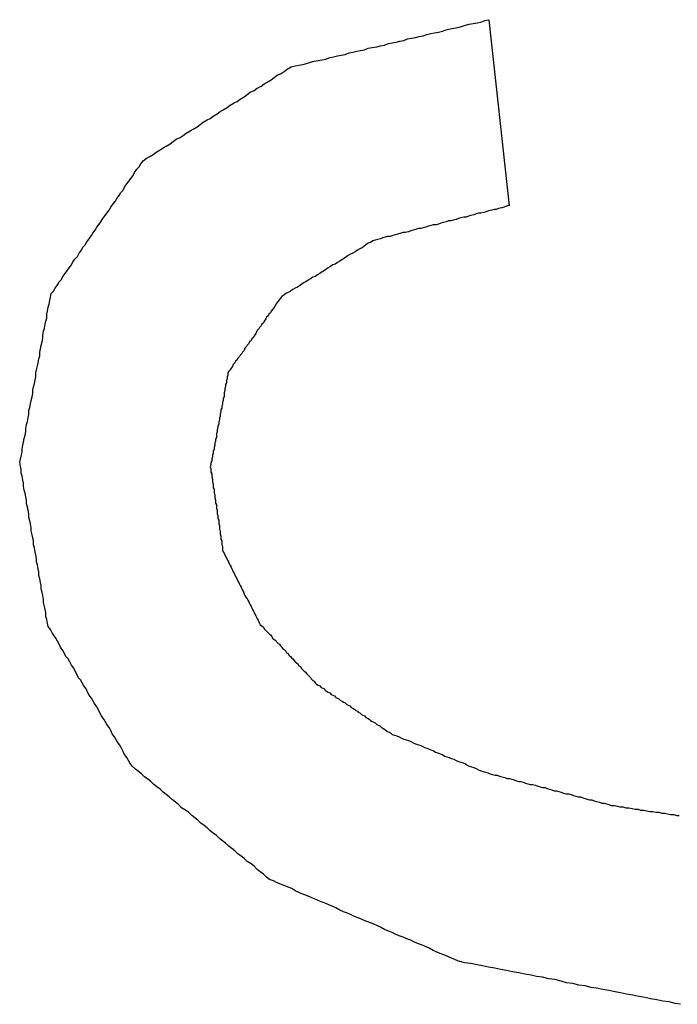
# Model space of a CAD drawing. Extents: x 11 to 85, y 5 to 132.
# Drawn here: x 32 to 32, y 41 to 41 of the extents above; entities that cross this region are included whole.
import ezdxf

# ---------------------------------------------------------------- set-up
doc = ezdxf.new("R2010")
doc.units = 0
doc.layers.add('TRIMETRIC', color=7, linetype='CONTINUOUS')

msp = doc.modelspace()

# ---------------------------------------------------------------- linework, layer by layer
at = {"layer": 'TRIMETRIC', "color": 7, "linetype": 'CONTINUOUS'}
msp.add_line((32.28123, 41.06558), (32.28385, 41.04146), dxfattribs=at)
at = {"layer": 'TRIMETRIC', "color": 7}
for points in [[(32.2364, 41.0473, 0), (32.2368, 41.0476, 0), (32.2372, 41.0478, 0), (32.2377, 41.0481, 0), (32.2381, 41.0484, 0), (32.2386, 41.0487, 0), (32.239, 41.049, 0), (32.2394, 41.0492, 0), (32.2399, 41.0495, 0), (32.2403, 41.0498, 0), (32.2407, 41.0501, 0), (32.2412, 41.0503, 0), (32.2416, 41.0506, 0), (32.242, 41.0509, 0), (32.2425, 41.0512, 0), (32.2429, 41.0514, 0), (32.2434, 41.0517, 0), (32.2438, 41.052, 0), (32.2442, 41.0523, 0), (32.2447, 41.0526, 0), (32.2451, 41.0528, 0), (32.2455, 41.0531, 0), (32.246, 41.0534, 0), (32.2464, 41.0537, 0), (32.2468, 41.0539, 0), (32.2473, 41.0542, 0), (32.2477, 41.0545, 0), (32.2482, 41.0548, 0), (32.2486, 41.055, 0), (32.249, 41.0553, 0), (32.2495, 41.0556, 0), (32.2499, 41.0559, 0), (32.2503, 41.0562, 0), (32.2508, 41.0564, 0), (32.2512, 41.0567, 0), (32.2517, 41.057, 0), (32.2521, 41.0573, 0), (32.2525, 41.0575, 0), (32.253, 41.0578, 0), (32.2534, 41.0581, 0), (32.2538, 41.0584, 0), (32.2543, 41.0586, 0), (32.2547, 41.0589, 0), (32.2551, 41.0592, 0), (32.2556, 41.0595, 0), (32.2561, 41.0596, 0), (32.2566, 41.0597, 0), (32.2571, 41.0598, 0), (32.2576, 41.0599, 0), (32.2581, 41.0601, 0), (32.2586, 41.0602, 0), (32.2591, 41.0603, 0), (32.2596, 41.0604, 0), (32.2601, 41.0605, 0), (32.2606, 41.0607, 0), (32.2611, 41.0608, 0), (32.2616, 41.0609, 0), (32.2621, 41.061, 0), (32.2626, 41.0611, 0), (32.2631, 41.0613, 0), (32.2636, 41.0614, 0), (32.2641, 41.0615, 0), (32.2646, 41.0616, 0), (32.2651, 41.0617, 0), (32.2656, 41.0619, 0), (32.2661, 41.062, 0), (32.2667, 41.0621, 0), (32.2672, 41.0622, 0), (32.2677, 41.0623, 0), (32.2682, 41.0625, 0), (32.2687, 41.0626, 0), (32.2692, 41.0627, 0), (32.2697, 41.0628, 0), (32.2702, 41.0629, 0), (32.2707, 41.0631, 0), (32.2712, 41.0632, 0), (32.2717, 41.0633, 0), (32.2722, 41.0634, 0), (32.2727, 41.0635, 0), (32.2732, 41.0637, 0), (32.2737, 41.0638, 0), (32.2742, 41.0639, 0), (32.2747, 41.064, 0), (32.2752, 41.0641, 0), (32.2757, 41.0643, 0), (32.2762, 41.0644, 0), (32.2767, 41.0645, 0), (32.2772, 41.0646, 0), (32.2777, 41.0647, 0), (32.2782, 41.0649, 0), (32.2787, 41.065, 0), (32.2792, 41.0651, 0), (32.2797, 41.0652, 0), (32.2802, 41.0653, 0), (32.2807, 41.0655, 0), (32.2812, 41.0656, 0)], [(32.2204, 41.0082, 0), (32.2205, 41.0086, 0), (32.2206, 41.009, 0), (32.2207, 41.0095, 0), (32.2207, 41.0099, 0), (32.2208, 41.0104, 0), (32.2209, 41.0108, 0), (32.221, 41.0113, 0), (32.2211, 41.0117, 0), (32.2212, 41.0122, 0), (32.2212, 41.0126, 0), (32.2213, 41.0131, 0), (32.2214, 41.0135, 0), (32.2215, 41.014, 0), (32.2216, 41.0144, 0), (32.2216, 41.0149, 0), (32.2217, 41.0153, 0), (32.2218, 41.0158, 0), (32.2219, 41.0162, 0), (32.222, 41.0167, 0), (32.2221, 41.0171, 0), (32.2221, 41.0176, 0), (32.2222, 41.018, 0), (32.2223, 41.0184, 0), (32.2224, 41.0189, 0), (32.2225, 41.0193, 0), (32.2225, 41.0198, 0), (32.2226, 41.0202, 0), (32.2227, 41.0207, 0), (32.2228, 41.0211, 0), (32.2229, 41.0216, 0), (32.223, 41.022, 0), (32.223, 41.0225, 0), (32.2231, 41.0229, 0), (32.2232, 41.0234, 0), (32.2233, 41.0238, 0), (32.2234, 41.0243, 0), (32.2234, 41.0247, 0), (32.2235, 41.0252, 0), (32.2236, 41.0256, 0), (32.2237, 41.0261, 0), (32.2238, 41.0265, 0), (32.2239, 41.0269, 0), (32.2239, 41.0274, 0), (32.224, 41.0278, 0), (32.2241, 41.0283, 0), (32.2242, 41.0287, 0), (32.2243, 41.0292, 0), (32.2244, 41.0296, 0), (32.2245, 41.0301, 0), (32.2248, 41.0304, 0), (32.225, 41.0308, 0), (32.2253, 41.0312, 0), (32.2255, 41.0316, 0), (32.2258, 41.0319, 0), (32.226, 41.0323, 0), (32.2263, 41.0327, 0), (32.2266, 41.0331, 0), (32.2268, 41.0334, 0), (32.2271, 41.0338, 0), (32.2273, 41.0342, 0), (32.2276, 41.0346, 0), (32.2279, 41.0349, 0), (32.2281, 41.0353, 0), (32.2284, 41.0357, 0), (32.2286, 41.0361, 0), (32.2289, 41.0364, 0), (32.2291, 41.0368, 0), (32.2294, 41.0372, 0), (32.2297, 41.0376, 0), (32.2299, 41.0379, 0), (32.2302, 41.0383, 0), (32.2304, 41.0387, 0), (32.2307, 41.0391, 0), (32.2309, 41.0394, 0), (32.2312, 41.0398, 0), (32.2315, 41.0402, 0), (32.2317, 41.0405, 0), (32.232, 41.0409, 0), (32.2322, 41.0413, 0), (32.2325, 41.0417, 0), (32.2328, 41.042, 0), (32.233, 41.0424, 0), (32.2333, 41.0428, 0), (32.2335, 41.0432, 0), (32.2338, 41.0435, 0), (32.234, 41.0439, 0), (32.2343, 41.0443, 0), (32.2346, 41.0447, 0), (32.2348, 41.045, 0), (32.2351, 41.0454, 0), (32.2353, 41.0458, 0), (32.2356, 41.0462, 0), (32.2359, 41.0465, 0), (32.2361, 41.0469, 0), (32.2364, 41.0473, 0)], [(32.2838, 41.0415, 0), (32.2835, 41.0414, 0), (32.2832, 41.0413, 0), (32.2829, 41.0412, 0), (32.2825, 41.0411, 0), (32.2822, 41.041, 0), (32.2819, 41.041, 0), (32.2816, 41.0409, 0), (32.2812, 41.0408, 0), (32.2809, 41.0407, 0), (32.2806, 41.0406, 0), (32.2802, 41.0405, 0), (32.2799, 41.0405, 0), (32.2796, 41.0404, 0), (32.2793, 41.0403, 0), (32.2789, 41.0402, 0), (32.2786, 41.0401, 0), (32.2783, 41.04, 0), (32.278, 41.04, 0), (32.2776, 41.0399, 0), (32.2773, 41.0398, 0), (32.277, 41.0397, 0), (32.2766, 41.0396, 0), (32.2763, 41.0395, 0), (32.276, 41.0395, 0), (32.2757, 41.0394, 0), (32.2753, 41.0393, 0), (32.275, 41.0392, 0), (32.2747, 41.0391, 0), (32.2744, 41.039, 0), (32.274, 41.039, 0), (32.2737, 41.0389, 0), (32.2734, 41.0388, 0), (32.273, 41.0387, 0), (32.2727, 41.0386, 0), (32.2724, 41.0385, 0), (32.2721, 41.0385, 0), (32.2717, 41.0384, 0), (32.2714, 41.0383, 0), (32.2711, 41.0382, 0), (32.2708, 41.0381, 0), (32.2704, 41.038, 0), (32.2701, 41.038, 0), (32.2698, 41.0379, 0), (32.2694, 41.0378, 0), (32.2691, 41.0377, 0), (32.2688, 41.0376, 0), (32.2685, 41.0375, 0), (32.2681, 41.0375, 0), (32.2678, 41.0374, 0), (32.2675, 41.0373, 0), (32.2672, 41.0372, 0), (32.2668, 41.0371, 0), (32.2665, 41.037, 0), (32.2662, 41.0369, 0), (32.2659, 41.0367, 0), (32.2656, 41.0366, 0), (32.2653, 41.0364, 0), (32.265, 41.0362, 0), (32.2648, 41.036, 0), (32.2645, 41.0359, 0), (32.2642, 41.0357, 0), (32.2639, 41.0355, 0), (32.2636, 41.0353, 0), (32.2633, 41.0352, 0), (32.263, 41.035, 0), (32.2627, 41.0348, 0), (32.2624, 41.0346, 0), (32.2622, 41.0345, 0), (32.2619, 41.0343, 0), (32.2616, 41.0341, 0), (32.2613, 41.0339, 0), (32.261, 41.0338, 0), (32.2607, 41.0336, 0), (32.2604, 41.0334, 0), (32.2601, 41.0332, 0), (32.2598, 41.033, 0), (32.2596, 41.0329, 0), (32.2593, 41.0327, 0), (32.259, 41.0325, 0), (32.2587, 41.0323, 0), (32.2584, 41.0322, 0), (32.2581, 41.032, 0), (32.2578, 41.0318, 0), (32.2575, 41.0316, 0), (32.2573, 41.0315, 0), (32.257, 41.0313, 0), (32.2567, 41.0311, 0), (32.2564, 41.0309, 0), (32.2561, 41.0308, 0), (32.2558, 41.0306, 0), (32.2555, 41.0304, 0), (32.2552, 41.0302, 0), (32.2549, 41.0301, 0), (32.2547, 41.0299, 0), (32.2544, 41.0297, 0)], [(32.2544, 41.0297, 0), (32.2542, 41.0295, 0), (32.2541, 41.0293, 0), (32.2539, 41.0291, 0), (32.2538, 41.0289, 0), (32.2536, 41.0287, 0), (32.2535, 41.0284, 0), (32.2533, 41.0282, 0), (32.2532, 41.028, 0), (32.253, 41.0278, 0), (32.2529, 41.0276, 0), (32.2527, 41.0274, 0), (32.2526, 41.0272, 0), (32.2524, 41.027, 0), (32.2523, 41.0268, 0), (32.2521, 41.0265, 0), (32.252, 41.0263, 0), (32.2518, 41.0261, 0), (32.2517, 41.0259, 0), (32.2515, 41.0257, 0), (32.2514, 41.0255, 0), (32.2512, 41.0253, 0), (32.2511, 41.0251, 0), (32.251, 41.0249, 0), (32.2508, 41.0246, 0), (32.2507, 41.0244, 0), (32.2505, 41.0242, 0), (32.2504, 41.024, 0), (32.2502, 41.0238, 0), (32.2501, 41.0236, 0), (32.2499, 41.0234, 0), (32.2498, 41.0232, 0), (32.2496, 41.023, 0), (32.2495, 41.0227, 0), (32.2493, 41.0225, 0), (32.2492, 41.0223, 0), (32.249, 41.0221, 0), (32.2489, 41.0219, 0), (32.2487, 41.0217, 0), (32.2486, 41.0215, 0), (32.2484, 41.0213, 0), (32.2483, 41.0211, 0), (32.2481, 41.0209, 0), (32.248, 41.0206, 0), (32.2478, 41.0204, 0), (32.2477, 41.0202, 0), (32.2475, 41.02, 0), (32.2474, 41.0198, 0), (32.2474, 41.0195, 0), (32.2473, 41.0193, 0), (32.2473, 41.019, 0), (32.2472, 41.0188, 0), (32.2472, 41.0185, 0), (32.2471, 41.0183, 0), (32.2471, 41.018, 0), (32.247, 41.0178, 0), (32.247, 41.0175, 0), (32.2469, 41.0172, 0), (32.2469, 41.017, 0), (32.2469, 41.0167, 0), (32.2468, 41.0165, 0), (32.2468, 41.0162, 0), (32.2467, 41.016, 0), (32.2467, 41.0157, 0), (32.2466, 41.0155, 0), (32.2466, 41.0152, 0), (32.2465, 41.015, 0), (32.2465, 41.0147, 0), (32.2464, 41.0145, 0), (32.2464, 41.0142, 0), (32.2463, 41.0139, 0), (32.2463, 41.0137, 0), (32.2462, 41.0134, 0), (32.2462, 41.0132, 0), (32.2461, 41.0129, 0), (32.2461, 41.0127, 0), (32.246, 41.0124, 0), (32.246, 41.0122, 0), (32.2459, 41.0119, 0), (32.2459, 41.0117, 0), (32.2459, 41.0114, 0), (32.2458, 41.0112, 0), (32.2458, 41.0109, 0), (32.2457, 41.0107, 0), (32.2457, 41.0104, 0), (32.2456, 41.0101, 0), (32.2456, 41.0099, 0), (32.2455, 41.0096, 0), (32.2455, 41.0094, 0), (32.2454, 41.0091, 0), (32.2454, 41.0089, 0), (32.2453, 41.0086, 0), (32.2453, 41.0084, 0), (32.2452, 41.0081, 0), (32.2452, 41.0079, 0), (32.2451, 41.0076, 0)], [(32.235, 40.9688, 0), (32.2347, 40.9692, 0), (32.2345, 40.9695, 0), (32.2343, 40.9699, 0), (32.234, 40.9703, 0), (32.2338, 40.9707, 0), (32.2336, 40.9711, 0), (32.2334, 40.9715, 0), (32.2331, 40.9719, 0), (32.2329, 40.9722, 0), (32.2327, 40.9726, 0), (32.2324, 40.973, 0), (32.2322, 40.9734, 0), (32.232, 40.9738, 0), (32.2317, 40.9742, 0), (32.2315, 40.9746, 0), (32.2313, 40.9749, 0), (32.231, 40.9753, 0), (32.2308, 40.9757, 0), (32.2306, 40.9761, 0), (32.2304, 40.9765, 0), (32.2301, 40.9769, 0), (32.2299, 40.9773, 0), (32.2297, 40.9776, 0), (32.2294, 40.978, 0), (32.2292, 40.9784, 0), (32.229, 40.9788, 0), (32.2287, 40.9792, 0), (32.2285, 40.9796, 0), (32.2283, 40.98, 0), (32.228, 40.9803, 0), (32.2278, 40.9807, 0), (32.2276, 40.9811, 0), (32.2274, 40.9815, 0), (32.2271, 40.9819, 0), (32.2269, 40.9823, 0), (32.2267, 40.9827, 0), (32.2264, 40.983, 0), (32.2262, 40.9834, 0), (32.226, 40.9838, 0), (32.2257, 40.9842, 0), (32.2255, 40.9846, 0), (32.2253, 40.985, 0), (32.2251, 40.9854, 0), (32.2248, 40.9858, 0), (32.2246, 40.9861, 0), (32.2244, 40.9865, 0), (32.2241, 40.9869, 0), (32.224, 40.9873, 0), (32.2239, 40.9878, 0), (32.2238, 40.9882, 0), (32.2238, 40.9887, 0), (32.2237, 40.9891, 0), (32.2236, 40.9895, 0), (32.2235, 40.99, 0), (32.2235, 40.9904, 0), (32.2234, 40.9909, 0), (32.2233, 40.9913, 0), (32.2232, 40.9918, 0), (32.2232, 40.9922, 0), (32.2231, 40.9926, 0), (32.223, 40.9931, 0), (32.2229, 40.9935, 0), (32.2229, 40.994, 0), (32.2228, 40.9944, 0), (32.2227, 40.9949, 0), (32.2226, 40.9953, 0), (32.2226, 40.9957, 0), (32.2225, 40.9962, 0), (32.2224, 40.9966, 0), (32.2223, 40.9971, 0), (32.2222, 40.9975, 0), (32.2222, 40.998, 0), (32.2221, 40.9984, 0), (32.222, 40.9988, 0), (32.2219, 40.9993, 0), (32.2219, 40.9997, 0), (32.2218, 41.0002, 0), (32.2217, 41.0006, 0), (32.2216, 41.0011, 0), (32.2216, 41.0015, 0), (32.2215, 41.002, 0), (32.2214, 41.0024, 0), (32.2213, 41.0028, 0), (32.2213, 41.0033, 0), (32.2212, 41.0037, 0), (32.2211, 41.0042, 0), (32.221, 41.0046, 0), (32.2209, 41.0051, 0), (32.2209, 41.0055, 0), (32.2208, 41.0059, 0), (32.2207, 41.0064, 0), (32.2206, 41.0068, 0), (32.2206, 41.0073, 0), (32.2205, 41.0077, 0), (32.2204, 41.0082, 0)], [(32.2451, 41.0076, 0), (32.2452, 41.0074, 0), (32.2452, 41.0072, 0), (32.2452, 41.0069, 0), (32.2453, 41.0067, 0), (32.2453, 41.0065, 0), (32.2453, 41.0063, 0), (32.2454, 41.006, 0), (32.2454, 41.0058, 0), (32.2454, 41.0056, 0), (32.2455, 41.0054, 0), (32.2455, 41.0051, 0), (32.2455, 41.0049, 0), (32.2456, 41.0047, 0), (32.2456, 41.0045, 0), (32.2456, 41.0042, 0), (32.2457, 41.004, 0), (32.2457, 41.0038, 0), (32.2457, 41.0036, 0), (32.2458, 41.0033, 0), (32.2458, 41.0031, 0), (32.2458, 41.0029, 0), (32.2459, 41.0027, 0), (32.2459, 41.0024, 0), (32.2459, 41.0022, 0), (32.246, 41.002, 0), (32.246, 41.0018, 0), (32.246, 41.0015, 0), (32.2461, 41.0013, 0), (32.2461, 41.0011, 0), (32.2461, 41.0009, 0), (32.2462, 41.0007, 0), (32.2462, 41.0004, 0), (32.2462, 41.0002, 0), (32.2463, 41, 0), (32.2463, 40.9998, 0), (32.2463, 40.9995, 0), (32.2464, 40.9993, 0), (32.2464, 40.9991, 0), (32.2464, 40.9989, 0), (32.2465, 40.9986, 0), (32.2465, 40.9984, 0), (32.2465, 40.9982, 0), (32.2466, 40.998, 0), (32.2466, 40.9977, 0), (32.2466, 40.9975, 0), (32.2467, 40.9973, 0), (32.2467, 40.9971, 0), (32.2467, 40.9968, 0), (32.2468, 40.9966, 0), (32.2469, 40.9964, 0), (32.247, 40.9962, 0), (32.2471, 40.996, 0), (32.2472, 40.9958, 0), (32.2473, 40.9956, 0), (32.2474, 40.9954, 0), (32.2475, 40.9952, 0), (32.2476, 40.995, 0), (32.2477, 40.9948, 0), (32.2478, 40.9946, 0), (32.2479, 40.9944, 0), (32.248, 40.9942, 0), (32.2481, 40.994, 0), (32.2482, 40.9938, 0), (32.2483, 40.9936, 0), (32.2484, 40.9934, 0), (32.2485, 40.9932, 0), (32.2486, 40.993, 0), (32.2487, 40.9928, 0), (32.2488, 40.9926, 0), (32.2489, 40.9924, 0), (32.249, 40.9922, 0), (32.2491, 40.992, 0), (32.2492, 40.9918, 0), (32.2493, 40.9916, 0), (32.2494, 40.9914, 0), (32.2495, 40.9911, 0), (32.2496, 40.9909, 0), (32.2497, 40.9907, 0), (32.2499, 40.9905, 0), (32.25, 40.9903, 0), (32.2501, 40.9901, 0), (32.2502, 40.9899, 0), (32.2503, 40.9897, 0), (32.2504, 40.9895, 0), (32.2505, 40.9893, 0), (32.2506, 40.9891, 0), (32.2507, 40.9889, 0), (32.2508, 40.9887, 0), (32.2509, 40.9885, 0), (32.251, 40.9883, 0), (32.2511, 40.9881, 0), (32.2512, 40.9879, 0), (32.2513, 40.9877, 0), (32.2514, 40.9875, 0), (32.2515, 40.9873, 0)], [(32.2515, 40.9873, 0), (32.2516, 40.9871, 0), (32.2518, 40.987, 0), (32.252, 40.9868, 0), (32.2521, 40.9866, 0), (32.2523, 40.9864, 0), (32.2524, 40.9863, 0), (32.2526, 40.9861, 0), (32.2528, 40.9859, 0), (32.2529, 40.9858, 0), (32.2531, 40.9856, 0), (32.2532, 40.9854, 0), (32.2534, 40.9852, 0), (32.2536, 40.9851, 0), (32.2537, 40.9849, 0), (32.2539, 40.9847, 0), (32.2541, 40.9846, 0), (32.2542, 40.9844, 0), (32.2544, 40.9842, 0), (32.2545, 40.984, 0), (32.2547, 40.9839, 0), (32.2549, 40.9837, 0), (32.255, 40.9835, 0), (32.2552, 40.9834, 0), (32.2553, 40.9832, 0), (32.2555, 40.983, 0), (32.2557, 40.9828, 0), (32.2558, 40.9827, 0), (32.256, 40.9825, 0), (32.2561, 40.9823, 0), (32.2563, 40.9822, 0), (32.2565, 40.982, 0), (32.2566, 40.9818, 0), (32.2568, 40.9817, 0), (32.2569, 40.9815, 0), (32.2571, 40.9813, 0), (32.2573, 40.9811, 0), (32.2574, 40.981, 0), (32.2576, 40.9808, 0), (32.2578, 40.9806, 0), (32.2579, 40.9805, 0), (32.2581, 40.9803, 0), (32.2582, 40.9801, 0), (32.2584, 40.9799, 0), (32.2586, 40.9798, 0), (32.2587, 40.9796, 0), (32.2589, 40.9794, 0), (32.2591, 40.9793, 0), (32.2593, 40.9792, 0), (32.2595, 40.979, 0), (32.2597, 40.9789, 0), (32.2599, 40.9788, 0), (32.26, 40.9786, 0), (32.2602, 40.9785, 0), (32.2604, 40.9784, 0), (32.2606, 40.9783, 0), (32.2608, 40.9781, 0), (32.261, 40.978, 0), (32.2612, 40.9779, 0), (32.2614, 40.9777, 0), (32.2616, 40.9776, 0), (32.2618, 40.9775, 0), (32.262, 40.9773, 0), (32.2622, 40.9772, 0), (32.2624, 40.9771, 0), (32.2626, 40.977, 0), (32.2628, 40.9768, 0), (32.263, 40.9767, 0), (32.2632, 40.9766, 0), (32.2634, 40.9764, 0), (32.2636, 40.9763, 0), (32.2638, 40.9762, 0), (32.264, 40.976, 0), (32.2642, 40.9759, 0), (32.2643, 40.9758, 0), (32.2645, 40.9757, 0), (32.2647, 40.9755, 0), (32.2649, 40.9754, 0), (32.2651, 40.9753, 0), (32.2653, 40.9751, 0), (32.2655, 40.975, 0), (32.2657, 40.9749, 0), (32.2659, 40.9747, 0), (32.2661, 40.9746, 0), (32.2663, 40.9745, 0), (32.2665, 40.9744, 0), (32.2667, 40.9742, 0), (32.2669, 40.9741, 0), (32.2671, 40.974, 0), (32.2673, 40.9738, 0), (32.2675, 40.9737, 0), (32.2677, 40.9736, 0), (32.2679, 40.9734, 0), (32.2681, 40.9733, 0), (32.2683, 40.9732, 0), (32.2685, 40.9731, 0)], [(32.2685, 40.9731, 0), (32.2687, 40.9729, 0), (32.269, 40.9728, 0), (32.2693, 40.9727, 0), (32.2696, 40.9726, 0), (32.2699, 40.9724, 0), (32.2702, 40.9723, 0), (32.2705, 40.9722, 0), (32.2708, 40.9721, 0), (32.2711, 40.972, 0), (32.2714, 40.9718, 0), (32.2717, 40.9717, 0), (32.272, 40.9716, 0), (32.2723, 40.9715, 0), (32.2726, 40.9714, 0), (32.2729, 40.9712, 0), (32.2732, 40.9711, 0), (32.2735, 40.971, 0), (32.2737, 40.9709, 0), (32.274, 40.9708, 0), (32.2743, 40.9706, 0), (32.2746, 40.9705, 0), (32.2749, 40.9704, 0), (32.2752, 40.9703, 0), (32.2755, 40.9701, 0), (32.2758, 40.97, 0), (32.2761, 40.9699, 0), (32.2764, 40.9698, 0), (32.2767, 40.9697, 0), (32.277, 40.9695, 0), (32.2773, 40.9694, 0), (32.2776, 40.9693, 0), (32.2779, 40.9692, 0), (32.2782, 40.9691, 0), (32.2784, 40.9689, 0), (32.2787, 40.9688, 0), (32.279, 40.9687, 0), (32.2793, 40.9686, 0), (32.2796, 40.9685, 0), (32.2799, 40.9683, 0), (32.2802, 40.9682, 0), (32.2805, 40.9681, 0), (32.2808, 40.968, 0), (32.2811, 40.9679, 0), (32.2814, 40.9678, 0), (32.2817, 40.9677, 0), (32.282, 40.9676, 0), (32.2823, 40.9676, 0), (32.2826, 40.9675, 0), (32.2829, 40.9674, 0), (32.2833, 40.9673, 0), (32.2836, 40.9672, 0), (32.2839, 40.9672, 0), (32.2842, 40.9671, 0), (32.2845, 40.967, 0), (32.2848, 40.9669, 0), (32.2851, 40.9668, 0), (32.2854, 40.9668, 0), (32.2857, 40.9667, 0), (32.286, 40.9666, 0), (32.2863, 40.9665, 0), (32.2866, 40.9664, 0), (32.2869, 40.9664, 0), (32.2873, 40.9663, 0), (32.2876, 40.9662, 0), (32.2879, 40.9661, 0), (32.2882, 40.966, 0), (32.2885, 40.966, 0), (32.2888, 40.9659, 0), (32.2891, 40.9658, 0), (32.2894, 40.9657, 0), (32.2897, 40.9656, 0), (32.29, 40.9656, 0), (32.2903, 40.9655, 0), (32.2906, 40.9654, 0), (32.2909, 40.9653, 0), (32.2912, 40.9652, 0), (32.2916, 40.9652, 0), (32.2919, 40.9651, 0), (32.2922, 40.965, 0), (32.2925, 40.9649, 0), (32.2928, 40.9648, 0), (32.2931, 40.9648, 0), (32.2934, 40.9647, 0), (32.2937, 40.9646, 0), (32.294, 40.9645, 0), (32.2943, 40.9644, 0), (32.2946, 40.9644, 0), (32.2949, 40.9643, 0), (32.2952, 40.9642, 0), (32.2956, 40.9641, 0), (32.2959, 40.964, 0), (32.2962, 40.964, 0), (32.2965, 40.9639, 0), (32.2968, 40.9638, 0), (32.2971, 40.9637, 0)], [(32.2773, 40.9435, 0), (32.2768, 40.9437, 0), (32.2764, 40.9439, 0), (32.2759, 40.9441, 0), (32.2754, 40.9443, 0), (32.2749, 40.9445, 0), (32.2744, 40.9447, 0), (32.274, 40.9449, 0), (32.2735, 40.9452, 0), (32.273, 40.9454, 0), (32.2725, 40.9456, 0), (32.272, 40.9458, 0), (32.2715, 40.946, 0), (32.2711, 40.9462, 0), (32.2706, 40.9464, 0), (32.2701, 40.9466, 0), (32.2696, 40.9468, 0), (32.2691, 40.947, 0), (32.2687, 40.9472, 0), (32.2682, 40.9474, 0), (32.2677, 40.9476, 0), (32.2672, 40.9479, 0), (32.2667, 40.9481, 0), (32.2663, 40.9483, 0), (32.2658, 40.9485, 0), (32.2653, 40.9487, 0), (32.2648, 40.9489, 0), (32.2643, 40.9491, 0), (32.2638, 40.9493, 0), (32.2634, 40.9495, 0), (32.2629, 40.9497, 0), (32.2624, 40.9499, 0), (32.2619, 40.9501, 0), (32.2614, 40.9504, 0), (32.261, 40.9506, 0), (32.2605, 40.9508, 0), (32.26, 40.951, 0), (32.2595, 40.9512, 0), (32.259, 40.9514, 0), (32.2586, 40.9516, 0), (32.2581, 40.9518, 0), (32.2576, 40.952, 0), (32.2571, 40.9522, 0), (32.2566, 40.9524, 0), (32.2561, 40.9526, 0), (32.2557, 40.9529, 0), (32.2552, 40.9531, 0), (32.2547, 40.9533, 0), (32.2542, 40.9535, 0), (32.2537, 40.9537, 0), (32.2533, 40.9539, 0), (32.2528, 40.9541, 0), (32.2524, 40.9544, 0), (32.252, 40.9548, 0), (32.2516, 40.9551, 0), (32.2512, 40.9554, 0), (32.2508, 40.9558, 0), (32.2504, 40.9561, 0), (32.2499, 40.9564, 0), (32.2495, 40.9568, 0), (32.2491, 40.9571, 0), (32.2487, 40.9574, 0), (32.2483, 40.9578, 0), (32.2479, 40.9581, 0), (32.2475, 40.9584, 0), (32.2471, 40.9588, 0), (32.2467, 40.9591, 0), (32.2463, 40.9594, 0), (32.2459, 40.9598, 0), (32.2455, 40.9601, 0), (32.2451, 40.9604, 0), (32.2447, 40.9608, 0), (32.2443, 40.9611, 0), (32.2439, 40.9614, 0), (32.2435, 40.9618, 0), (32.2431, 40.9621, 0), (32.2427, 40.9624, 0), (32.2423, 40.9628, 0), (32.2419, 40.9631, 0), (32.2414, 40.9634, 0), (32.241, 40.9638, 0), (32.2406, 40.9641, 0), (32.2402, 40.9644, 0), (32.2398, 40.9648, 0), (32.2394, 40.9651, 0), (32.239, 40.9654, 0), (32.2386, 40.9658, 0), (32.2382, 40.9661, 0), (32.2378, 40.9664, 0), (32.2374, 40.9668, 0), (32.237, 40.9671, 0), (32.2366, 40.9674, 0), (32.2362, 40.9678, 0), (32.2358, 40.9681, 0), (32.2354, 40.9684, 0), (32.235, 40.9688, 0)], [(32.2971, 40.9637, 0), (32.2975, 40.9637, 0), (32.2979, 40.9636, 0), (32.2982, 40.9635, 0), (32.2986, 40.9635, 0), (32.299, 40.9634, 0), (32.2994, 40.9634, 0), (32.2998, 40.9633, 0), (32.3002, 40.9632, 0), (32.3006, 40.9632, 0), (32.3009, 40.9631, 0), (32.3013, 40.9631, 0), (32.3017, 40.963, 0), (32.3021, 40.9629, 0), (32.3025, 40.9629, 0), (32.3029, 40.9628, 0), (32.3033, 40.9628, 0), (32.3036, 40.9627, 0), (32.304, 40.9627, 0), (32.3044, 40.9626, 0), (32.3048, 40.9625, 0), (32.3052, 40.9625, 0), (32.3056, 40.9624, 0), (32.3059, 40.9624, 0)], [(32.3061, 40.9379, 0), (32.3054, 40.938, 0), (32.3046, 40.9382, 0), (32.3038, 40.9383, 0), (32.303, 40.9385, 0), (32.3022, 40.9386, 0), (32.3015, 40.9388, 0), (32.3007, 40.9389, 0), (32.2999, 40.9391, 0), (32.2991, 40.9392, 0), (32.2983, 40.9394, 0), (32.2976, 40.9395, 0), (32.2968, 40.9397, 0), (32.296, 40.9398, 0), (32.2952, 40.94, 0), (32.2945, 40.9401, 0), (32.2937, 40.9403, 0), (32.2929, 40.9404, 0), (32.2921, 40.9406, 0), (32.2913, 40.9407, 0), (32.2906, 40.9409, 0), (32.2898, 40.9411, 0), (32.289, 40.9412, 0), (32.2882, 40.9414, 0), (32.2874, 40.9415, 0), (32.2867, 40.9417, 0), (32.2859, 40.9418, 0), (32.2851, 40.942, 0), (32.2843, 40.9421, 0), (32.2835, 40.9423, 0), (32.2828, 40.9424, 0), (32.282, 40.9426, 0), (32.2812, 40.9427, 0), (32.2804, 40.9429, 0), (32.2797, 40.943, 0), (32.2789, 40.9432, 0), (32.2781, 40.9433, 0), (32.2773, 40.9435, 0)]]:
    msp.add_polyline3d(points, dxfattribs=at)

doc.saveas('drawing.dxf')
